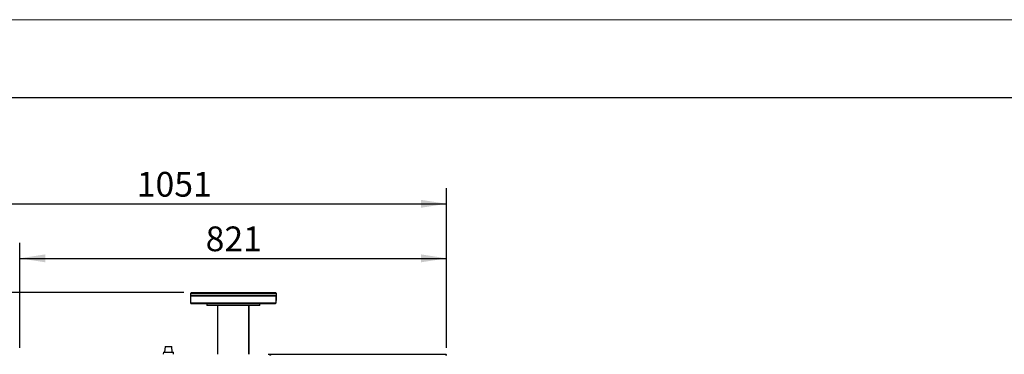
# Model space of a CAD drawing. Units: millimetres. Extents: x 0 to 420, y 0 to 297.
# Drawn here: x 84 to 210, y 254 to 297 of the extents above; entities that cross this region are included whole.
import ezdxf

# ---------------------------------------------------------------- set-up
doc = ezdxf.new("R2010")
doc.units = ezdxf.units.MM
doc.layers.add('WYMIAR', color=8, linetype='Continuous')
doc.styles.add('SLDTEXTSTYLE0', font='ARIAL.TTF', dxfattribs={"width": 0.948})
doc.dimstyles.new('SLDDIMSTYLE0', dxfattribs={"dimtxt": 3.081982, "dimasz": 3.302, "dimexe": 0, "dimexo": 0.0625, "dimgap": 0.770496, "dimtad": 1, "dimlfac": 15, "dimrnd": 1e-09, "dimzin": 12, "dimdsep": 46, "dimtxsty": 'SLDTEXTSTYLE0', "dimsah": 1, "dimcen": 0.09, "dimadec": 0, "dimazin": 3, "dimtfac": 1, "dimtofl": 0, "dimtmove": 0, "dimatfit": 3, "dimfxl": 0, "dimfrac": 2, "dimtolj": 1, "dimtzin": 12, "dimarcsym": 0})
doc.dimstyles.new('SLDDIMSTYLE1', dxfattribs={"dimtxt": 3.081982, "dimasz": 3.302, "dimexe": 0, "dimexo": 0.0625, "dimgap": 0.770496, "dimtad": 1, "dimdec": 0, "dimlfac": 15, "dimrnd": 1e-09, "dimzin": 12, "dimdsep": 46, "dimtxsty": 'SLDTEXTSTYLE0', "dimsah": 1, "dimcen": 0.09, "dimadec": 0, "dimazin": 3, "dimtfac": 1, "dimtdec": 0, "dimtofl": 0, "dimtmove": 0, "dimatfit": 3, "dimfxl": 0, "dimfrac": 2, "dimtolj": 1, "dimtzin": 12, "dimarcsym": 0})

# ---------------------------------------------------------------- blocks, each defined once
blk = doc.blocks.new('_D_1')
at = {"layer": 'WYMIAR'}
for p, q in [((104.8, 262), (49.46, 262)), ((51.46, 181.87), (51.46, 262)), ((86.54, 181.87), (49.46, 181.87))]:
    blk.add_line(p, q, dxfattribs=at)
for points in [[(51.46, 262), (50.96, 258.7), (51.97, 258.7)], [(51.46, 181.87), (51.97, 185.17), (50.96, 185.17)]]:
    blk.add_solid(points, dxfattribs=at)
at = {"layer": 'WYMIAR', "insert": (47.37, 217.23), "char_height": 3.175, "attachment_point": 1, "rotation": 90, "style": 'SLDTEXTSTYLE0'}
blk.add_mtext('1202', dxfattribs=at)
blk = doc.blocks.new('_D_2')
at = {"layer": 'WYMIAR'}
for p, q in [((68.47, 223.18), (68.47, 275.38)), ((138.51, 254.92), (138.51, 275.38)), ((68.47, 273.38), (138.51, 273.38))]:
    blk.add_line(p, q, dxfattribs=at)
for points in [[(68.47, 273.38), (71.77, 272.87), (71.77, 273.89)], [(138.51, 273.38), (135.2, 273.89), (135.2, 272.87)]]:
    blk.add_solid(points, dxfattribs=at)
at = {"layer": 'WYMIAR', "insert": (98.78, 277.47), "char_height": 3.175, "attachment_point": 1, "style": 'SLDTEXTSTYLE0'}
blk.add_mtext('1051', dxfattribs=at)
blk = doc.blocks.new('_D_5')
at = {"layer": 'WYMIAR'}
for p, q in [((83.77, 254.92), (83.77, 268.38)), ((138.51, 254.92), (138.51, 268.38)), ((83.77, 266.38), (138.51, 266.38))]:
    blk.add_line(p, q, dxfattribs=at)
for points in [[(83.77, 266.38), (87.07, 265.87), (87.07, 266.89)], [(138.51, 266.38), (135.2, 266.89), (135.2, 265.87)]]:
    blk.add_solid(points, dxfattribs=at)
at = {"layer": 'WYMIAR', "insert": (107.61, 270.47), "char_height": 3.175, "attachment_point": 1, "style": 'SLDTEXTSTYLE0'}
blk.add_mtext('821', dxfattribs=at)

msp = doc.modelspace()

# ---------------------------------------------------------------- linework, layer by layer
at = {"color": 7, "linetype": 'Continuous', "lineweight": 15}
msp.add_line((0, 297), (420, 297), dxfattribs=at)
at = {"color": 7, "linetype": 'Continuous', "lineweight": 30}
for p, q in [((10, 287), (410, 287)), ((105.76845, 261.6669), (105.64845, 261.5469)), ((105.64845, 261.5469), (105.64845, 260.65356)), ((111.14845, 261.5469), (105.64845, 261.5469)), ((105.79624, 262.00023), (105.67624, 261.88023)), ((105.67624, 261.88023), (105.67624, 261.57468)), ((111.17624, 261.88023), (105.67624, 261.88023)), ((105.76845, 261.6669), (111.14845, 261.6669)), ((105.79624, 262.00023), (111.17624, 262.00023)), ((111.14845, 261.6669), (116.52845, 261.6669)), ((116.64845, 261.5469), (111.14845, 261.5469)), ((111.17624, 262.00023), (116.55624, 262.00023)), ((116.67624, 261.88023), (111.17624, 261.88023)), ((116.64845, 261.5469), (116.52845, 261.6669)), ((116.67624, 261.88023), (116.55624, 262.00023)), ((116.64845, 260.65356), (116.64845, 261.5469)), ((116.67624, 260.9869), (116.67624, 261.88023)), ((105.64845, 260.65356), (105.76845, 260.53356)), ((105.64845, 260.65356), (116.64845, 260.65356)), ((116.52845, 260.53356), (105.76845, 260.53356)), ((107.74845, 260.53356), (107.74845, 260.33356)), ((111.14845, 260.33356), (107.74845, 260.33356)), ((109.13845, 260.33356), (109.13845, 254.06686)), ((114.54845, 260.33356), (111.14845, 260.33356)), ((113.15845, 254.06686), (113.15845, 260.33356)), ((113.18624, 254.06686), (113.18624, 260.33356)), ((114.54845, 260.33356), (114.54845, 260.53356)), ((116.52845, 260.53356), (116.64845, 260.65356)), ((116.64845, 260.95911), (116.67624, 260.9869)), ((116.64845, 260.9869), (116.67624, 260.9869)), ((102.40832, 255.06686), (102.35704, 254.33353)), ((102.40832, 255.06686), (103.26846, 255.06686)), ((103.31974, 254.33353), (103.26846, 255.06686)), ((102.19037, 254.33353), (102.17172, 254.06686)), ((102.19037, 254.33353), (103.48641, 254.33353)), ((103.50506, 254.06686), (103.48641, 254.33353)), ((115.62639, 254.06686), (115.98372, 254.06686)), ((115.98372, 254.06686), (138.35972, 254.06686))]:
    msp.add_line(p, q, dxfattribs=at)
for points, knots in [([(115.98372, 254.06686), (115.96691, 254.06516), (115.93329, 254.06176), (115.88882, 254.03528), (115.85589, 253.9965), (115.84028, 253.95593), (115.83887, 253.93036), (115.83839, 253.92153)], [0, 0, 0, 0, 0.2208705542, 0.4417655498, 0.6626606177, 0.8835555181, 1, 1, 1, 1]), ([(115.92863, 253.92153), (115.93268, 253.93834), (115.9408, 253.97196), (115.95298, 254.01644), (115.96515, 254.04936), (115.97542, 254.06498), (115.98159, 254.06638), (115.98372, 254.06686)], [0, 0, 0, 0, 0.220870554, 0.44176555, 0.662660618, 0.883555518, 1, 1, 1, 1]), ([(138.35972, 254.06686), (138.36378, 254.06516), (138.3719, 254.06176), (138.38407, 254.03528), (138.39624, 253.9965), (138.40651, 253.95593), (138.41269, 253.93036), (138.41482, 253.92153)], [0, 0, 0, 0, 0.2208705542, 0.4417655498, 0.6626606177, 0.8835555181, 1, 1, 1, 1]), ([(138.50506, 253.92153), (138.50335, 253.93834), (138.49995, 253.97196), (138.47347, 254.01644), (138.43469, 254.04936), (138.39412, 254.06498), (138.36855, 254.06638), (138.35972, 254.06686)], [0, 0, 0, 0, 0.220870554, 0.44176555, 0.662660618, 0.883555518, 1, 1, 1, 1])]:
    msp.add_open_spline(points, degree=3, knots=knots, dxfattribs=at)

# ---------------------------------------------------------------- dimensions: what is measured, and where the dimension line sits
at = {"layer": 'WYMIAR'}
for base, p1, p2, angle, dimstyle, picture, middle in [((138.50506, 273.38016), (68.47172, 222.1764), (138.50506, 253.92153), 0, 'SLDDIMSTYLE1', '_D_2', (103.48839, 273.38016)), ((138.50506, 266.38016), (83.77172, 253.92153), (138.50506, 253.92153), 0, 'SLDDIMSTYLE0', '_D_5', (111.13839, 266.38016)), ((51.46353, 262.00023), (87.53839, 181.86686), (105.79624, 262.00023), 90, 'SLDDIMSTYLE0', '_D_1', (51.46353, 221.93355))]:
    dim = msp.add_linear_dim(base=base, p1=p1, p2=p2, angle=angle, dimstyle=dimstyle, dxfattribs=at)
    dim.commit()
    dim.dimension.update_dxf_attribs({"geometry": picture, "text_midpoint": middle, "dimtype": 160})

doc.saveas('drawing.dxf')
